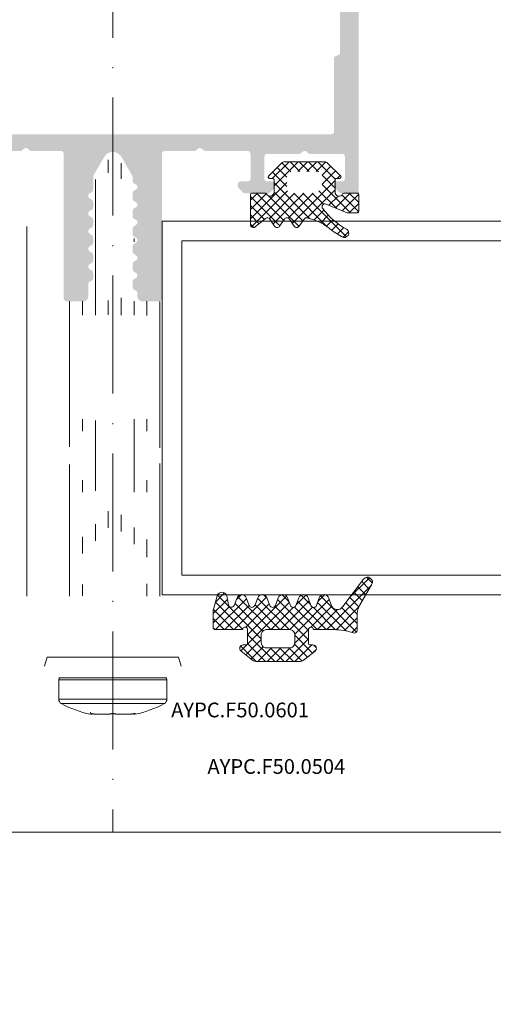
# Model space of a CAD drawing. Units: millimetres. Extents: x -221000 to 655312, y -112420 to 139017.
# Drawn here: x 1093 to 1141, y 75633 to 75733 of the extents above; entities that cross this region are included whole.
import ezdxf
from ezdxf.enums import TextEntityAlignment as Align

# ---------------------------------------------------------------- set-up
doc = ezdxf.new("R2010")
doc.units = ezdxf.units.MM
doc.header["$LTSCALE"] = 25.4
for name, pattern in [('ACAD_ISO10W100', [0.708661, 0.472441, -0.11811, 0, -0.11811]), ('Линия сетки', [0.875, 0.5, -0.125, 0.125, -0.125]), ('Штрихштриховая', [43.055554, 20.833333, -8.333333, 5.555556, -8.333333])]:
    doc.linetypes.add(name, pattern=pattern)
for name, color, linetype in [('BLA_AR_WALL', 7, 'Continuous'), ('BLA_AXIS', 7, 'Continuous'), ('XREF_BLA_GLASS_K08', 7, 'Continuous'), ('Конструктив - Оси', 7, 'Continuous'), ('Конструктив - Оси.СПР', 7, 'Continuous')]:
    doc.layers.add(name, color=color, linetype=linetype)
doc.styles.add('GENERATED_STYLE_1', font='txt')
doc.styles.add('GENERATED_STYLE_3', font='txt.shx')

# ---------------------------------------------------------------- blocks, each defined once
blk = doc.blocks.new('Standard grid marker_2')
at = {"layer": 'Конструктив - Оси.СПР', "color": 7, "linetype": 'Штрихштриховая', "lineweight": 5}
blk.add_arc((0, 0), 144217.53, 0, 44.6607266, dxfattribs=at)
at = {"layer": 'Конструктив - Оси.СПР', "color": 7, "lineweight": 5, "style": 'GENERATED_STYLE_1'}
for tag, p in [('AC_MarkerText_1_1', (101524.89, 102482.81)), ('AC_MarkerText_1_0', (144217.53, -1455.67))]:
    blk.add_attdef(tag, text='', height=900, rotation=292.3148, dxfattribs=at).set_placement(p, align=Align.MIDDLE_CENTER)
blk = doc.blocks.new('Standard grid marker_28')
at = {"layer": 'Конструктив - Оси', "color": 7, "linetype": 'Штрихштриховая', "lineweight": 5}
blk.add_line((2080.68, 0), (124938.9, 0), dxfattribs=at)
at = {"layer": 'Конструктив - Оси', "color": 7, "lineweight": 5, "style": 'GENERATED_STYLE_1'}
for tag, p in [('AC_MarkerText_1_0', (-1500, -51.63)), ('AC_MarkerText_1_1', (128519.58, -51.63))]:
    blk.add_attdef(tag, text='', height=900, dxfattribs=at).set_placement(p, align=Align.MIDDLE_CENTER)

msp = doc.modelspace()

# ---------------------------------------------------------------- hatches: boundary and pattern name
at = {"layer": 'XREF_BLA_GLASS_K08', "linetype": 'Continuous', "lineweight": 5}
h = msp.add_hatch(color=252, dxfattribs=at)
h.paths.add_polyline_path([(1077.15, 75715.32, 0.414214), (1077.45, 75715.02), (1078.93, 75715.02, 0.198912), (1079.14, 75715.11), (1079.56, 75715.53, 0.198912), (1079.65, 75715.75), (1079.65, 75715.92, 0.414214), (1079.35, 75716.22), (1078.85, 75716.22, -0.414214), (1078.55, 75716.52), (1078.55, 75718.72, -0.414214), (1078.85, 75719.02), (1082.1, 75719.02, 0.198912), (1082.31, 75719.11), (1082.44, 75719.23, -0.414214), (1082.86, 75719.23), (1082.99, 75719.11, 0.198912), (1083.2, 75719.02), (1086.45, 75719.02, -0.414214), (1086.75, 75718.72), (1086.75, 75716.52, -0.414214), (1086.45, 75716.22), (1085.95, 75716.22, 0.414214), (1085.65, 75715.92), (1085.65, 75715.75, 0.198912), (1085.74, 75715.53), (1086.16, 75715.11, 0.198912), (1086.37, 75715.02), (1088.73, 75715.02, 0.198912), (1088.94, 75715.11), (1089.36, 75715.53, 0.198912), (1089.45, 75715.75), (1089.45, 75715.92, 0.414214), (1089.15, 75716.22), (1088.45, 75716.22, -0.414214), (1088.15, 75716.52), (1088.15, 75719.02, -0.414214), (1088.45, 75719.32), (1092.75, 75719.32, 0.198912), (1092.96, 75719.41), (1093.09, 75719.53, -0.414214), (1093.51, 75719.53), (1093.64, 75719.41, 0.198912), (1093.85, 75719.32), (1096.85, 75719.32, -0.414214), (1097.15, 75719.02), (1097.15, 75704.32, 0.414214), (1097.45, 75704.02), (1099.15, 75704.02, 0.414214), (1099.65, 75704.52), (1099.65, 75705.75, -0.267949), (1099.8, 75706.01), (1100, 75706.12, 0.267949), (1100.15, 75706.38), (1100.15, 75706.91, 0.267949), (1100, 75707.17), (1099.8, 75707.29, -0.57735), (1099.8, 75707.81), (1100, 75707.92, 0.267949), (1100.15, 75708.18), (1100.15, 75708.71, 0.267949), (1100, 75708.97), (1099.8, 75709.09, -0.57735), (1099.8, 75709.61), (1100, 75709.72, 0.267949), (1100.15, 75709.98), (1100.15, 75710.51, 0.267949), (1100, 75710.77), (1099.8, 75710.89, -0.57735), (1099.8, 75711.41), (1100, 75711.52, 0.267949), (1100.15, 75711.78), (1100.15, 75712.31, 0.267949), (1100, 75712.57), (1099.8, 75712.69, -0.57735), (1099.8, 75713.21), (1100, 75713.32, 0.267949), (1100.15, 75713.58), (1100.15, 75714.11, 0.267949), (1100, 75714.37), (1099.8, 75714.49, -0.57735), (1099.8, 75715.01), (1100, 75715.12, 0.267949), (1100.15, 75715.38), (1100.15, 75716.68, -0.131652), (1100.19, 75716.83), (1101.28, 75718.72, -0.57735), (1103.02, 75718.72), (1104.11, 75716.83, -0.131652), (1104.15, 75716.68), (1104.15, 75716.28, 0.267949), (1104.3, 75716.02), (1104.5, 75715.91, -0.57735), (1104.5, 75715.39), (1104.3, 75715.27, 0.267949), (1104.15, 75715.01), (1104.15, 75714.48, 0.267949), (1104.3, 75714.22), (1104.5, 75714.11, -0.57735), (1104.5, 75713.59), (1104.3, 75713.47, 0.267949), (1104.15, 75713.21), (1104.15, 75712.68, 0.267949), (1104.3, 75712.42), (1104.5, 75712.31, -0.57735), (1104.5, 75711.79), (1104.3, 75711.67, 0.267949), (1104.15, 75711.41), (1104.15, 75710.88, 0.267949), (1104.3, 75710.62), (1104.5, 75710.51, -0.57735), (1104.5, 75709.99), (1104.3, 75709.87, 0.267949), (1104.15, 75709.61), (1104.15, 75709.08, 0.267949), (1104.3, 75708.82), (1104.5, 75708.71, -0.57735), (1104.5, 75708.19), (1104.3, 75708.07, 0.267949), (1104.15, 75707.81), (1104.15, 75707.28, 0.267949), (1104.3, 75707.02), (1104.5, 75706.91, -0.57735), (1104.5, 75706.39), (1104.3, 75706.27, 0.267949), (1104.15, 75706.01), (1104.15, 75705.48, 0.267949), (1104.3, 75705.22), (1104.5, 75705.11, -0.267949), (1104.65, 75704.85), (1104.65, 75704.52, 0.414214), (1105.15, 75704.02), (1106.85, 75704.02, 0.414214), (1107.15, 75704.32), (1107.15, 75719.02, -0.414214), (1107.45, 75719.32), (1110.45, 75719.32, 0.198912), (1110.66, 75719.41), (1110.79, 75719.53, -0.414214), (1111.21, 75719.53), (1111.34, 75719.41, 0.198912), (1111.55, 75719.32), (1115.85, 75719.32, -0.414214), (1116.15, 75719.02), (1116.15, 75716.52, -0.414214), (1115.85, 75716.22), (1115.15, 75716.22, 0.414214), (1114.85, 75715.92), (1114.85, 75715.75, 0.198912), (1114.94, 75715.53), (1115.36, 75715.11, 0.198912), (1115.57, 75715.02), (1117.93, 75715.02, 0.198912), (1118.14, 75715.11), (1118.56, 75715.53, 0.198912), (1118.65, 75715.75), (1118.65, 75715.92, 0.414214), (1118.35, 75716.22), (1117.85, 75716.22, -0.414214), (1117.55, 75716.52), (1117.55, 75718.72, -0.414214), (1117.85, 75719.02), (1121.1, 75719.02, 0.198912), (1121.31, 75719.11), (1121.44, 75719.23, -0.414214), (1121.86, 75719.23), (1121.99, 75719.11, 0.198912), (1122.2, 75719.02), (1125.45, 75719.02, -0.414214), (1125.75, 75718.72), (1125.75, 75716.52, -0.414214), (1125.45, 75716.22), (1124.95, 75716.22, 0.414214), (1124.65, 75715.92), (1124.65, 75715.75, 0.198912), (1124.74, 75715.53), (1125.16, 75715.11, 0.198912), (1125.37, 75715.02), (1126.85, 75715.02, 0.414214), (1127.15, 75715.32), (1127.15, 75819.72, 0.414214), (1126.85, 75820.02), (1077.45, 75820.02, 0.414214), (1077.15, 75819.72)])
h.paths.add_polyline_path([(1079.02, 75807.68, -0.339454), (1078.65, 75808.16), (1078.65, 75818.02, -0.414214), (1079.15, 75818.52), (1125.15, 75818.52, -0.414214), (1125.65, 75818.02), (1125.65, 75808.16, -0.339454), (1125.28, 75807.68), (1119.02, 75806, 0.876976), (1119.15, 75805.02), (1124.35, 75805.02, -0.414214), (1124.65, 75804.72), (1124.65, 75801.82, 0.414214), (1124.95, 75801.52, -0.414214), (1125.25, 75801.22), (1125.25, 75729.32, -0.414214), (1124.95, 75729.02, 0.414214), (1124.65, 75728.72), (1124.65, 75721.32, -0.414214), (1124.35, 75721.02), (1079.95, 75721.02, -0.414214), (1079.65, 75721.32), (1079.65, 75728.72, 0.414214), (1079.35, 75729.02, -0.414214), (1079.05, 75729.32), (1079.05, 75801.22, -0.414214), (1079.35, 75801.52, 0.414214), (1079.65, 75801.82), (1079.65, 75804.72, -0.414214), (1079.95, 75805.02), (1085.15, 75805.02, 0.876976), (1085.28, 75806)], flags=0)
h = msp.add_hatch(dxfattribs=at)
h.set_pattern_fill('FP_2', color=252, style=0, pattern_type=2)
h.set_pattern_definition([(270, (13656.8028, 104426.2102), (1.31233596, 0), [])])
h.paths.add_polyline_path([(1097.46, 75704.02, 0.414214), (1097.16, 75703.72), (1097.16, 75689.42, 0.445067), (1097.49, 75689.12, 0.377513), (1097.81, 75689.35), (1098.1, 75690.59, -0.348039), (1098.4, 75690.82), (1099.06, 75690.82, -0.414214), (1099.36, 75690.52), (1099.36, 75686.12, -0.414214), (1099.06, 75685.82), (1098.4, 75685.82, -0.348039), (1098.1, 75686.05), (1097.81, 75687.29, 0.377513), (1097.49, 75687.52, 0.445067), (1097.16, 75687.22), (1097.16, 75674.32, 0.414214), (1097.46, 75674.02), (1098.93, 75674.02, 0.198912), (1099.15, 75674.11), (1099.57, 75674.53, 0.198912), (1099.66, 75674.75), (1099.66, 75674.92, 0.414214), (1099.36, 75675.22), (1098.86, 75675.22, -0.414214), (1098.56, 75675.52), (1098.56, 75677.72, -0.198912), (1098.65, 75677.94), (1101.95, 75681.24, -0.414214), (1102.37, 75681.24), (1105.67, 75677.94, -0.198912), (1105.76, 75677.72), (1105.76, 75675.52, -0.414214), (1105.46, 75675.22), (1104.96, 75675.22, 0.414214), (1104.66, 75674.92), (1104.66, 75674.75, 0.198912), (1104.75, 75674.53), (1105.17, 75674.11, 0.198912), (1105.38, 75674.02), (1106.86, 75674.02, 0.414214), (1107.16, 75674.32), (1107.16, 75687.22, 0.445067), (1106.83, 75687.52, 0.377513), (1106.5, 75687.29), (1106.21, 75686.05, -0.348039), (1105.92, 75685.82), (1105.26, 75685.82, -0.414214), (1104.96, 75686.12), (1104.96, 75690.52, -0.414214), (1105.26, 75690.82), (1105.92, 75690.82, -0.348039), (1106.21, 75690.59), (1106.5, 75689.35, 0.377513), (1106.83, 75689.12, 0.445067), (1107.16, 75689.42), (1107.16, 75703.72, 0.414214), (1106.86, 75704.02), (1104.28, 75704.02, -0.53752), (1104, 75704.44, 0.100852), (1104.16, 75705.22), (1104.16, 75709.68, -0.171573), (1104.29, 75710.06, 0.353553), (1104.29, 75710.44, -0.171573), (1104.16, 75710.81), (1104.16, 75715.98, 0.131652), (1104.12, 75716.13), (1103.03, 75718.02, 0.57735), (1101.29, 75718.02), (1100.2, 75716.13, 0.131652), (1100.16, 75715.98), (1100.16, 75711.71, -0.171573), (1100.03, 75711.34, 0.353553), (1100.03, 75710.96, -0.171573), (1100.16, 75710.58), (1100.16, 75705.22, 0.100852), (1100.32, 75704.44, -0.53752), (1100.04, 75704.02)])
h.paths.add_polyline_path([(1098.86, 75692.02, -0.414214), (1098.36, 75692.52), (1098.36, 75702.12, -0.414214), (1098.86, 75702.62), (1101.61, 75702.62, 0.198912), (1101.82, 75702.71), (1101.95, 75702.83, -0.414214), (1102.37, 75702.83), (1102.5, 75702.71, 0.198912), (1102.71, 75702.62), (1105.46, 75702.62, -0.414214), (1105.96, 75702.12), (1105.96, 75692.52, -0.414214), (1105.46, 75692.02), (1104.26, 75692.02, 0.414214), (1103.76, 75691.52), (1103.76, 75685.12, 0.414214), (1104.26, 75684.62), (1105.46, 75684.62, -0.414214), (1105.96, 75684.12), (1105.96, 75680.07, -0.668179), (1105.45, 75679.86), (1102.37, 75682.93, 0.414214), (1101.95, 75682.93), (1098.87, 75679.86, -0.668179), (1098.36, 75680.07), (1098.36, 75684.12, -0.414214), (1098.86, 75684.62), (1100.06, 75684.62, 0.414214), (1100.56, 75685.12), (1100.56, 75691.52, 0.414214), (1100.06, 75692.02)], flags=0)
h.paths.add_polyline_path([(1100.96, 75715.76, -0.131652), (1101, 75715.91), (1101.9, 75717.47, -0.57735), (1102.42, 75717.47), (1103.32, 75715.91, -0.131652), (1103.36, 75715.76), (1103.36, 75705.22, -1), (1100.96, 75705.22)], flags=0)
h = msp.add_hatch(dxfattribs=at)
h.set_pattern_fill('NET', color=252, style=0, pattern_type=2)
h.set_pattern_definition([(135, (363.04184, 105716.5687), (0.471404521, 0.471404521), []), (225, (363.04184, 105716.5687), (-0.471404521, 0.471404521), [])])
h.paths.add_polyline_path([(1117.76, 75715.02), (1116.15, 75715.02), (1116.15, 75711.82, 0.633764), (1116.64, 75711.59), (1117.69, 75712.45, -0.44915), (1118.13, 75712.38), (1118.6, 75711.66, 0.537008), (1119.1, 75711.65), (1119.6, 75712.39, -0.527864), (1120.1, 75712.39), (1120.6, 75711.65, 0.527864), (1121.1, 75711.65), (1121.6, 75712.39, -0.304444), (1121.91, 75712.52, -0.123964), (1124.51, 75711.17), (1125.42, 75710.61, 1.084495), (1125.9, 75711.37, -0.111738), (1123.49, 75713.46, -0.761638), (1123.85, 75713.92), (1125.97, 75713.02), (1127.15, 75713.02), (1127.15, 75715.02), (1125.54, 75715.02, -0.881018), (1124.75, 75715.12), (1124.75, 75716.37, -0.414214), (1124.9, 75716.52), (1125.2, 75716.52, 0.708949), (1125.29, 75716.79), (1123.99, 75718.08, 0.224221), (1123.68, 75718.22), (1119.46, 75718.22), (1119.37, 75718.13, 0.051928), (1119.31, 75718.08), (1118.01, 75716.79, 0.708949), (1118.1, 75716.52), (1118.4, 75716.52, -0.414214), (1118.55, 75716.37), (1118.55, 75715.12, -0.881018)])
h.paths.add_polyline_path([(1119.85, 75715.52), (1119.85, 75716.72, -0.414214), (1120.35, 75717.22), (1122.95, 75717.22, -0.414214), (1123.45, 75716.72), (1123.45, 75716.02, -0.414214), (1122.45, 75715.02), (1120.35, 75715.02, -0.414214)], flags=0)
h = msp.add_hatch(dxfattribs=at)
h.set_pattern_fill('NET', color=252, style=0, pattern_type=2)
h.set_pattern_definition([(135, (363.04184, 105730.1689), (0.471404521, 0.471404521), []), (225, (363.04184, 105730.1689), (-0.471404521, 0.471404521), [])])
h.paths.add_polyline_path([(1112.35, 75670.87, 0.414214), (1112.6, 75670.62), (1115.23, 75670.62, 0.305615), (1115.37, 75670.72, -0.824158), (1115.85, 75670.62), (1115.85, 75669.22, -0.414214), (1115.7, 75669.07), (1115.4, 75669.07, 0.699893), (1115.17, 75668.45), (1116.36, 75667.53, 0.167343), (1116.82, 75667.37), (1121.08, 75667.37, 0.167343), (1121.54, 75667.53), (1122.73, 75668.45, 0.699893), (1122.5, 75669.07), (1122.2, 75669.07, -0.414214), (1122.05, 75669.22), (1122.05, 75670.62, -0.824158), (1122.53, 75670.72, 0.305615), (1122.67, 75670.62), (1124.63, 75670.62, -0.08392), (1126.6, 75670.29, 0.516073), (1127, 75670.57), (1127, 75672.25, -0.114782), (1127.25, 75673.08), (1128.5, 75675.24, 0.916239), (1127.65, 75675.76), (1125.54, 75672.97, -0.664207), (1124.37, 75673.13), (1124.1, 75673.83, 0.718238), (1123.15, 75673.87), (1122.86, 75673.07, -0.703084), (1122.3, 75673.07), (1122.01, 75673.87, 0.676104), (1121.08, 75673.88), (1120.77, 75673.08, -0.687281), (1120.21, 75673.08), (1119.91, 75673.88, 0.66837), (1118.98, 75673.88), (1118.68, 75673.08, -0.687281), (1118.12, 75673.08), (1117.81, 75673.88, 0.66837), (1116.89, 75673.88), (1116.58, 75673.08, -0.687281), (1116.02, 75673.08), (1115.71, 75673.88, 0.66837), (1114.79, 75673.88), (1114.48, 75673.08, -0.771176), (1113.9, 75673.15), (1113.73, 75674.06, 0.761986), (1112.77, 75674.08), (1112.41, 75672.82, 0.069927), (1112.35, 75672.41)])
h.paths.add_polyline_path([(1117.75, 75668.77, -0.414214), (1117.25, 75669.27), (1117.25, 75670.12, -0.414214), (1117.75, 75670.62), (1120.15, 75670.62, -0.414214), (1120.65, 75670.12), (1120.65, 75669.27, -0.414214), (1120.15, 75668.77)], flags=0)

# ---------------------------------------------------------------- linework, layer by layer
at = {"layer": 'BLA_AR_WALL', "color": 7, "linetype": 'Continuous', "lineweight": 5}
msp.add_line((-5749.77, 75650.02), (5749.78, 75650.02), dxfattribs=at)
at = {"layer": 'BLA_AXIS', "color": 7, "linetype": 'Линия сетки', "lineweight": 5}
msp.add_arc((0, -65690), 147762, 67.0743665, 112.9260235, dxfattribs=at)
at = {"layer": 'XREF_BLA_GLASS_K08', "color": 252, "linetype": 'ACAD_ISO10W100', "lineweight": 5}
msp.add_line((1102.15, 75833.34), (1102.15, 75650.1), dxfattribs=at)
at = {"layer": 'XREF_BLA_GLASS_K08', "color": 252, "linetype": 'Continuous', "lineweight": 5}
for p, q in [((1093.41, 75674.02), (1093.41, 75711.62)), ((1107.18, 75712.17), (1167.32, 75712.17)), ((1107.18, 75674.17), (1107.18, 75712.17)), ((1109.18, 75710.17), (1165.32, 75710.17)), ((1109.18, 75676.17), (1109.18, 75710.17)), ((1165.32, 75676.17), (1109.18, 75676.17)), ((1167.32, 75674.17), (1107.18, 75674.17)), ((1095.21, 75666.9), (1095.46, 75667.82)), ((1095.46, 75667.82), (1108.84, 75667.82)), ((1109.09, 75666.9), (1108.84, 75667.82)), ((1096.65, 75665.72), (1107.65, 75665.72)), ((1096.65, 75665.52), (1096.65, 75663.55)), ((1096.65, 75665.52), (1107.65, 75665.52)), ((1096.85, 75665.72), (1107.45, 75665.72)), ((1107.65, 75665.52), (1107.65, 75663.55)), ((1096.65, 75663.55), (1107.65, 75663.55)), ((1096.91, 75663.11), (1107.39, 75663.11)), ((1100.04, 75662.01), (1099.87, 75662.01)), ((1100.04, 75662.01), (1100.05, 75662.07)), ((1101.85, 75662.01), (1100.34, 75662.01)), ((1101.85, 75662.01), (1101.85, 75662.02)), ((1101.85, 75662.02), (1101.85, 75662.01)), ((1102.45, 75662.01), (1102.45, 75662.02)), ((1102.45, 75662.01), (1102.45, 75662.02)), ((1103.96, 75662.01), (1102.45, 75662.01)), ((1104.26, 75662.01), (1104.25, 75662.07)), ((1104.43, 75662.01), (1104.26, 75662.01))]:
    msp.add_line(p, q, dxfattribs=at)
msp.add_lwpolyline([(1121.93, 75712.51, 0.316815), (1121.6, 75712.39), (1121.1, 75711.65, -0.527864), (1120.6, 75711.65), (1120.1, 75712.39, 0.527864), (1119.6, 75712.39), (1119.1, 75711.65, -0.537008), (1118.6, 75711.66), (1118.13, 75712.38, 0.44915), (1117.69, 75712.45), (1116.64, 75711.59, -0.633764), (1116.15, 75711.82), (1116.15, 75714.87, -0.414214), (1116.3, 75715.02), (1117.66, 75715.02, -0.281861), (1117.79, 75714.94, 0.788084), (1118.55, 75715.12), (1118.55, 75716.37, 0.414214), (1118.4, 75716.52), (1118.1, 75716.52, -0.633692), (1117.98, 75716.77), (1119.31, 75718.08, -0.224221), (1119.62, 75718.22), (1123.68, 75718.22, -0.224221), (1123.99, 75718.08), (1125.32, 75716.77, -0.633692), (1125.2, 75716.52), (1124.9, 75716.52, 0.414214), (1124.75, 75716.37), (1124.75, 75715.12, 0.788084), (1125.51, 75714.94, -0.281861), (1125.64, 75715.02), (1127, 75715.02, -0.414214), (1127.15, 75714.87), (1127.15, 75713.27, -0.414214), (1126.9, 75713.02), (1125.97, 75713.02), (1123.85, 75713.92, 0.761638), (1123.49, 75713.46, 0.111738), (1125.9, 75711.37, -1.084495), (1125.42, 75710.61), (1124.62, 75711.1, -0.039825), (1124.43, 75711.24, 0.119184), (1121.91, 75712.52)], format="xyb", dxfattribs=at)
for points in [[(1127, 75670.57), (1127, 75672.25, -0.114782), (1127.25, 75673.08), (1128.47, 75675.19, 0.965786), (1127.65, 75675.76), (1125.54, 75672.97, -0.664207), (1124.37, 75673.13), (1124.1, 75673.83, 0.738066), (1123.14, 75673.85), (1122.86, 75673.07, -0.703084), (1122.3, 75673.07), (1122.02, 75673.85, 0.714549), (1121.07, 75673.86), (1120.77, 75673.08, -0.687281), (1120.21, 75673.08), (1119.92, 75673.86, 0.706532), (1118.97, 75673.86), (1118.68, 75673.08, -0.687281), (1118.12, 75673.08), (1117.82, 75673.86, 0.706532), (1116.88, 75673.86), (1116.58, 75673.08, -0.687281), (1116.02, 75673.08), (1115.72, 75673.86, 0.706532), (1114.78, 75673.86), (1114.48, 75673.08, -0.771176), (1113.9, 75673.15), (1113.73, 75674.06, 0.770468), (1112.77, 75674.07), (1112.41, 75672.82, 0.069927), (1112.35, 75672.41), (1112.35, 75670.87, 0.414214), (1112.6, 75670.62), (1115.23, 75670.62, 0.305615), (1115.37, 75670.72, -0.824158), (1115.85, 75670.62), (1115.85, 75669.22, -0.414214), (1115.7, 75669.07), (1115.4, 75669.07, 0.726865), (1115.19, 75668.44), (1116.36, 75667.53, 0.167343), (1116.82, 75667.37), (1121.08, 75667.37, 0.167343), (1121.54, 75667.53), (1122.71, 75668.44, 0.726865), (1122.5, 75669.07), (1122.2, 75669.07, -0.414214), (1122.05, 75669.22), (1122.05, 75670.62, -0.824158), (1122.53, 75670.72, 0.305615), (1122.67, 75670.62), (1124.63, 75670.62, -0.08392), (1126.6, 75670.29, 0.516073)], [(1117.75, 75670.62, 0.414214), (1117.25, 75670.12), (1117.25, 75669.27, 0.414214), (1117.75, 75668.77), (1120.15, 75668.77, 0.414214), (1120.65, 75669.27), (1120.65, 75670.12, 0.414214), (1120.15, 75670.62)]]:
    msp.add_lwpolyline(points, format="xyb", close=True, dxfattribs=at)
for centre, radius, start, end in [((1096.85, 75665.52), 0.2, 90, 180), ((1107.45, 75665.52), 0.2, 0, 90), ((1097.15, 75663.55), 0.5, 180, 241.4193), ((1107.15, 75663.55), 0.5, 298.5807, 0), ((1102.15, 75672.72), 10.95, 241.4193, 257.993), ((1102.15, 75672.72), 10.95, 282.007, 298.5807)]:
    msp.add_arc(centre, radius, start, end, dxfattribs=at)
for points, knots in [([(1100.23, 75662.04), (1100.22, 75662.04), (1100.21, 75662.04), (1100.2, 75662.04), (1100.19, 75662.04), (1100.18, 75662.05), (1100.17, 75662.05), (1100.16, 75662.05), (1100.15, 75662.05), (1100.14, 75662.05), (1100.13, 75662.06), (1100.12, 75662.06), (1100.11, 75662.06), (1100.1, 75662.06), (1100.07, 75662.06), (1100.08, 75662.06), (1100.09, 75662.06), (1100.05, 75662.07), (1100.06, 75662.07), (1100.06, 75662.07), (1100.02, 75662.07), (1100.03, 75662.07), (1100.04, 75662.07), (1099.99, 75662.07), (1100, 75662.07), (1100.01, 75662.07), (1099.97, 75662.08), (1099.98, 75662.08), (1099.99, 75662.08), (1099.95, 75662.08), (1099.96, 75662.08), (1099.96, 75662.08), (1099.93, 75662.08), (1099.94, 75662.08), (1099.94, 75662.08), (1099.92, 75662.08), (1099.92, 75662.08), (1099.93, 75662.08), (1099.9, 75662.08), (1099.91, 75662.08), (1099.91, 75662.08), (1099.89, 75662.08), (1099.9, 75662.08), (1099.9, 75662.08), (1099.88, 75662.24), (1099.88, 75662.24)], [0, 0, 0, 0, 1, 1, 1, 2, 2, 2, 3, 3, 3, 4, 4, 4, 5, 5, 5, 6, 6, 6, 7, 7, 7, 8, 8, 8, 9, 9, 9, 10, 10, 10, 11, 11, 11, 12, 12, 12, 13, 13, 13, 14, 14, 14, 15, 15, 15, 15]), ([(1099.88, 75662.07), (1099.88, 75662.07), (1099.9, 75662.05), (1099.9, 75662.05), (1099.91, 75662.05), (1099.91, 75662.05), (1099.92, 75662.05), (1099.92, 75662.05), (1099.93, 75662.04), (1099.93, 75662.04), (1099.94, 75662.04), (1099.94, 75662.04), (1099.95, 75662.04), (1099.96, 75662.04), (1099.96, 75662.03), (1099.97, 75662.03), (1099.98, 75662.03), (1099.99, 75662.02), (1100, 75662.02), (1100, 75662.02), (1100.01, 75662.02), (1100.02, 75662.02), (1100.03, 75662.02), (1100.04, 75662.01), (1100.04, 75662.01)], [0, 0, 0, 0, 1, 1, 1, 2, 2, 2, 3, 3, 3, 4, 4, 4, 5, 5, 5, 6, 6, 6, 7, 7, 7, 8, 8, 8, 8]), ([(1100.34, 75662.01), (1100.35, 75662.01), (1100.31, 75662.02), (1100.32, 75662.02), (1100.33, 75662.02), (1100.28, 75662.02), (1100.29, 75662.02), (1100.3, 75662.02), (1100.25, 75662.03), (1100.26, 75662.03), (1100.27, 75662.03), (1100.22, 75662.04), (1100.23, 75662.04)], [0, 0, 0, 0, 1, 1, 1, 2, 2, 2, 3, 3, 3, 4, 4, 4, 4]), ([(1102.45, 75662.02), (1102.45, 75662.02), (1102.43, 75662.04), (1102.43, 75662.04), (1102.44, 75662.04), (1102.42, 75662.04), (1102.42, 75662.04), (1102.43, 75662.04), (1102.4, 75662.05), (1102.41, 75662.05), (1102.41, 75662.05), (1102.38, 75662.05), (1102.39, 75662.05), (1102.4, 75662.05), (1102.36, 75662.06), (1102.37, 75662.06), (1102.38, 75662.06), (1102.34, 75662.06), (1102.35, 75662.06), (1102.36, 75662.06), (1102.32, 75662.07), (1102.32, 75662.07), (1102.33, 75662.07), (1102.29, 75662.07), (1102.3, 75662.07), (1102.31, 75662.07), (1102.26, 75662.07), (1102.27, 75662.07), (1102.28, 75662.07), (1102.23, 75662.08), (1102.24, 75662.08), (1102.25, 75662.08), (1102.22, 75662.08), (1102.21, 75662.08), (1102.2, 75662.08), (1102.19, 75662.08), (1102.18, 75662.08), (1102.17, 75662.08), (1102.16, 75662.08), (1102.15, 75662.08), (1102.14, 75662.08), (1102.13, 75662.08), (1102.12, 75662.08), (1102.11, 75662.08), (1102.1, 75662.08), (1102.09, 75662.08), (1102.08, 75662.08), (1102.05, 75662.08), (1102.06, 75662.08), (1102.07, 75662.08), (1102.02, 75662.07), (1102.03, 75662.07), (1102.04, 75662.07), (1101.99, 75662.07), (1102, 75662.07), (1102.01, 75662.07), (1101.97, 75662.07), (1101.98, 75662.07), (1101.98, 75662.07), (1101.94, 75662.06), (1101.95, 75662.06), (1101.96, 75662.06), (1101.92, 75662.06), (1101.93, 75662.06), (1101.94, 75662.06), (1101.9, 75662.05), (1101.91, 75662.05), (1101.92, 75662.05), (1101.89, 75662.05), (1101.89, 75662.05), (1101.9, 75662.05), (1101.87, 75662.04), (1101.88, 75662.04), (1101.88, 75662.04), (1101.86, 75662.04), (1101.87, 75662.04), (1101.87, 75662.04), (1101.85, 75662.03), (1101.86, 75662.03)], [0, 0, 0, 0, 1, 1, 1, 2, 2, 2, 3, 3, 3, 4, 4, 4, 5, 5, 5, 6, 6, 6, 7, 7, 7, 8, 8, 8, 9, 9, 9, 10, 10, 10, 11, 11, 11, 12, 12, 12, 13, 13, 13, 14, 14, 14, 15, 15, 15, 16, 16, 16, 17, 17, 17, 18, 18, 18, 19, 19, 19, 20, 20, 20, 21, 21, 21, 22, 22, 22, 23, 23, 23, 24, 24, 24, 25, 25, 25, 26, 26, 26, 26]), ([(1104.07, 75662.04), (1104.08, 75662.04), (1104.03, 75662.03), (1104.04, 75662.03), (1104.05, 75662.03), (1104, 75662.02), (1104.01, 75662.02), (1104.02, 75662.02), (1103.97, 75662.02), (1103.98, 75662.02), (1103.99, 75662.02), (1103.95, 75662.01), (1103.96, 75662.01)], [0, 0, 0, 0, 1, 1, 1, 2, 2, 2, 3, 3, 3, 4, 4, 4, 4]), ([(1104.42, 75662.07), (1104.42, 75662.07), (1104.39, 75662.08), (1104.39, 75662.08), (1104.4, 75662.08), (1104.37, 75662.08), (1104.38, 75662.08), (1104.38, 75662.08), (1104.36, 75662.08), (1104.36, 75662.08), (1104.37, 75662.08), (1104.34, 75662.08), (1104.34, 75662.08), (1104.35, 75662.08), (1104.31, 75662.08), (1104.32, 75662.08), (1104.33, 75662.08), (1104.29, 75662.07), (1104.3, 75662.07), (1104.31, 75662.07), (1104.26, 75662.07), (1104.27, 75662.07), (1104.28, 75662.07), (1104.24, 75662.07), (1104.24, 75662.07), (1104.25, 75662.07), (1104.21, 75662.06), (1104.22, 75662.06), (1104.23, 75662.06), (1104.2, 75662.06), (1104.19, 75662.06), (1104.18, 75662.06), (1104.17, 75662.06), (1104.16, 75662.05), (1104.15, 75662.05), (1104.14, 75662.05), (1104.13, 75662.05), (1104.12, 75662.05), (1104.11, 75662.04), (1104.1, 75662.04), (1104.09, 75662.04), (1104.08, 75662.04), (1104.07, 75662.04)], [0, 0, 0, 0, 1, 1, 1, 2, 2, 2, 3, 3, 3, 4, 4, 4, 5, 5, 5, 6, 6, 6, 7, 7, 7, 8, 8, 8, 9, 9, 9, 10, 10, 10, 11, 11, 11, 12, 12, 12, 13, 13, 13, 14, 14, 14, 14]), ([(1104.26, 75662.01), (1104.26, 75662.01), (1104.27, 75662.02), (1104.28, 75662.02), (1104.29, 75662.02), (1104.3, 75662.02), (1104.3, 75662.02), (1104.31, 75662.02), (1104.32, 75662.03), (1104.33, 75662.03), (1104.34, 75662.03), (1104.34, 75662.04), (1104.35, 75662.04), (1104.36, 75662.04), (1104.36, 75662.04), (1104.37, 75662.04), (1104.37, 75662.04), (1104.38, 75662.05), (1104.38, 75662.05), (1104.39, 75662.05), (1104.39, 75662.05), (1104.4, 75662.05), (1104.4, 75662.05), (1104.4, 75662.06), (1104.41, 75662.06)], [0, 0, 0, 0, 1, 1, 1, 2, 2, 2, 3, 3, 3, 4, 4, 4, 5, 5, 5, 6, 6, 6, 7, 7, 7, 8, 8, 8, 8])]:
    msp.add_open_spline(points, degree=3, knots=knots, dxfattribs=at)

# ---------------------------------------------------------------- block references
at = {"layer": 'Конструктив - Оси', "color": 7, "linetype": 'Continuous', "lineweight": 5, "zscale": 1000}
msp.add_blockref('Standard grid marker_28', (-61769.58, 75700), dxfattribs=at)
at = {"layer": 'Конструктив - Оси.СПР', "color": 7, "linetype": 'Continuous', "lineweight": 5, "zscale": 1000, "rotation": 67.68523214166518}
msp.add_blockref('Standard grid marker_2', (38.86, -61849.96), dxfattribs=at)

# ---------------------------------------------------------------- texts
at = {"layer": 'XREF_BLA_GLASS_K08', "color": 252, "linetype": 'Continuous', "lineweight": 5, "char_height": 1.5, "attachment_point": 7, "style": 'GENERATED_STYLE_3'}
for s, insert in [('\\A1;{\\pql;\\Ftxt.shx;AYPC.F50.0601}', (1108.08, 75661.7)), ('\\A1;{\\pql;\\Ftxt.shx;AYPC.F50.0504}', (1111.77, 75655.95))]:
    msp.add_mtext(s, dxfattribs=dict(at, insert=insert))

doc.saveas('drawing.dxf')
